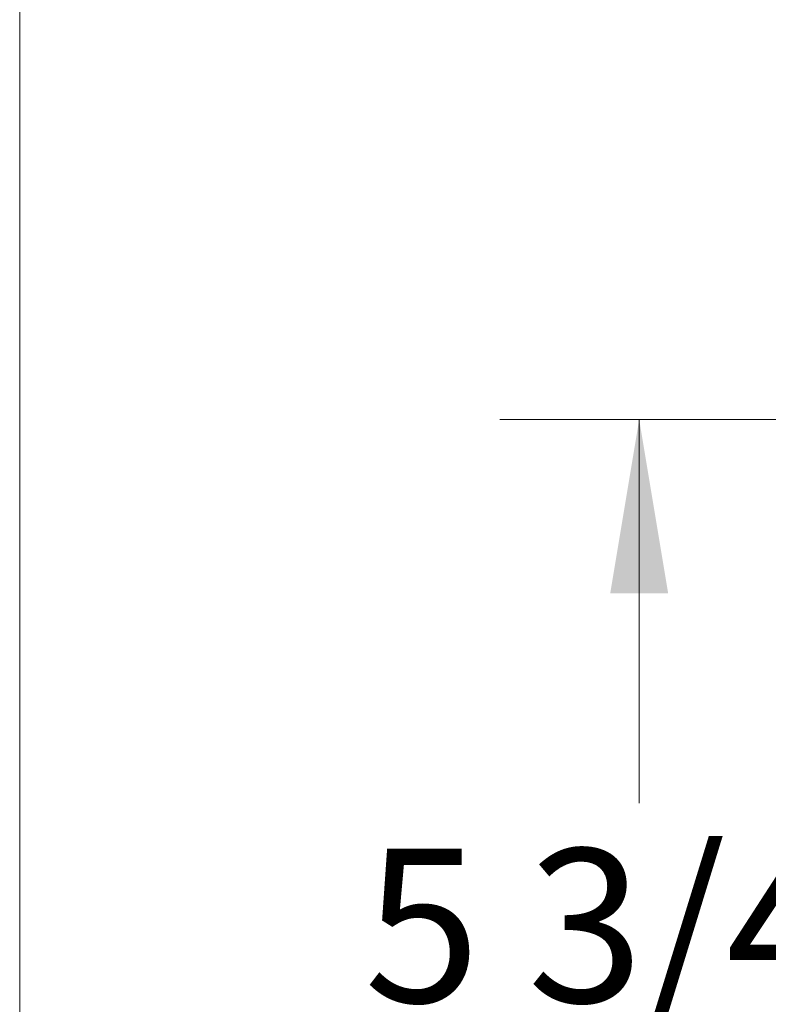
# Model space of a CAD drawing. Units: inches. Extents: x 1.79 to 10.51, y 0.23 to 7.53.
# Drawn here: x 2.11 to 2.78, y 2.95 to 3.83 of the extents above; entities that cross this region are included whole.
import ezdxf

# ---------------------------------------------------------------- set-up
doc = ezdxf.new("R2010")
doc.units = ezdxf.units.IN
doc.header["$MEASUREMENT"] = 0
doc.styles.add('SLDTEXTSTYLE3', font='TXT', dxfattribs={"width": 0.75})
doc.dimstyles.new('SLDDIMSTYLE0', dxfattribs={"dimtxt": 0.137795, "dimasz": 0.156, "dimexe": 0, "dimexo": 0.0625, "dimgap": 0.034449, "dimtad": 0, "dimtih": 1, "dimtoh": 1, "dimdec": 6, "dimlfac": 4, "dimrnd": 1e-09, "dimzin": 12, "dimdsep": 46, "dimlunit": 5, "dimtxsty": 'SLDTEXTSTYLE3', "dimsah": 1, "dimcen": 0.09, "dimadec": 0, "dimazin": 3, "dimtfac": 1, "dimtofl": 0, "dimtmove": 0, "dimatfit": 3, "dimfxl": 0, "dimfrac": 2, "dimtolj": 1, "dimtzin": 12, "dimarcsym": 0})
doc.dimstyles.new('SLDDIMSTYLE1', dxfattribs={"dimtxt": 0.137795, "dimasz": 0.156, "dimexe": 0, "dimexo": 0.0625, "dimgap": 0.034449, "dimtad": 0, "dimtih": 1, "dimtoh": 1, "dimdec": 3, "dimlfac": 4, "dimrnd": 1e-09, "dimzin": 12, "dimdsep": 46, "dimlunit": 5, "dimtxsty": 'SLDTEXTSTYLE3', "dimsah": 1, "dimcen": 0.09, "dimadec": 0, "dimazin": 3, "dimtfac": 1, "dimtofl": 0, "dimtmove": 0, "dimatfit": 3, "dimfxl": 0, "dimfrac": 2, "dimtolj": 1, "dimtzin": 12, "dimarcsym": 0})

# ---------------------------------------------------------------- blocks, each defined once
blk = doc.blocks.new('_D_4')
at = {"color": 7, "linetype": 'Continuous', "lineweight": 0}
for p, q in [((3.05575, 3.4743), (2.53664, 3.4743)), ((2.66164, 3.4743), (2.66164, 3.13013)), ((2.66164, 2.0518), (2.66164, 2.91138)), ((3.05575, 2.0518), (2.53664, 2.0518))]:
    blk.add_line(p, q, dxfattribs=at)
for points in [[(2.66164, 3.4743), (2.63564, 3.3183), (2.68764, 3.3183)], [(2.66164, 2.0518), (2.68764, 2.2078), (2.63564, 2.2078)]]:
    blk.add_solid(points, dxfattribs=at)
at = {"color": 7, "linetype": 'Continuous', "lineweight": 0, "insert": (2.41486, 3.089), "char_height": 0.137795, "attachment_point": 1, "style": 'SLDTEXTSTYLE3'}
blk.add_mtext('5 3/4"', dxfattribs=at)
blk = doc.blocks.new('_D_5')
at = {"color": 7, "linetype": 'Continuous', "lineweight": 0}
for p, q in [((2.106, 2.8518), (2.106, 4.31482)), ((4.10551, 2.8518), (4.10551, 4.31482)), ((2.106, 4.18982), (3.02454, 4.18982)), ((4.10551, 4.18982), (3.18319, 4.18982))]:
    blk.add_line(p, q, dxfattribs=at)
for points in [[(2.106, 4.18982), (2.262, 4.16382), (2.262, 4.21582)], [(4.10551, 4.18982), (3.94951, 4.21582), (3.94951, 4.16382)]]:
    blk.add_solid(points, dxfattribs=at)
at = {"color": 7, "linetype": 'Continuous', "lineweight": 0, "insert": (3.02454, 4.25807), "char_height": 0.137795, "attachment_point": 1, "style": 'SLDTEXTSTYLE3'}
blk.add_mtext('8"', dxfattribs=at)

msp = doc.modelspace()

# ---------------------------------------------------------------- dimensions: what is measured, and where the dimension line sits
at = {"color": 7, "linetype": 'Continuous', "lineweight": 0}
dim = msp.add_linear_dim(base=(4.10550785, 4.18981652), p1=(2.10599895, 2.80180371), p2=(4.10550785, 2.80180371), dimstyle='SLDDIMSTYLE1', dxfattribs=at)
dim.commit()
dim.dimension.update_dxf_attribs({"geometry": '_D_5', "text_midpoint": (3.10386466, 4.18981652), "dimtype": 160})
dim = msp.add_linear_dim(base=(2.66164277, 3.47430345), p1=(3.1057534, 2.05180345), p2=(3.1057534, 3.47430345), angle=90, dimstyle='SLDDIMSTYLE0', dxfattribs=at)
dim.commit()
dim.dimension.update_dxf_attribs({"geometry": '_D_4', "text_midpoint": (2.66164277, 3.02075085), "dimtype": 160})

doc.saveas('drawing.dxf')
